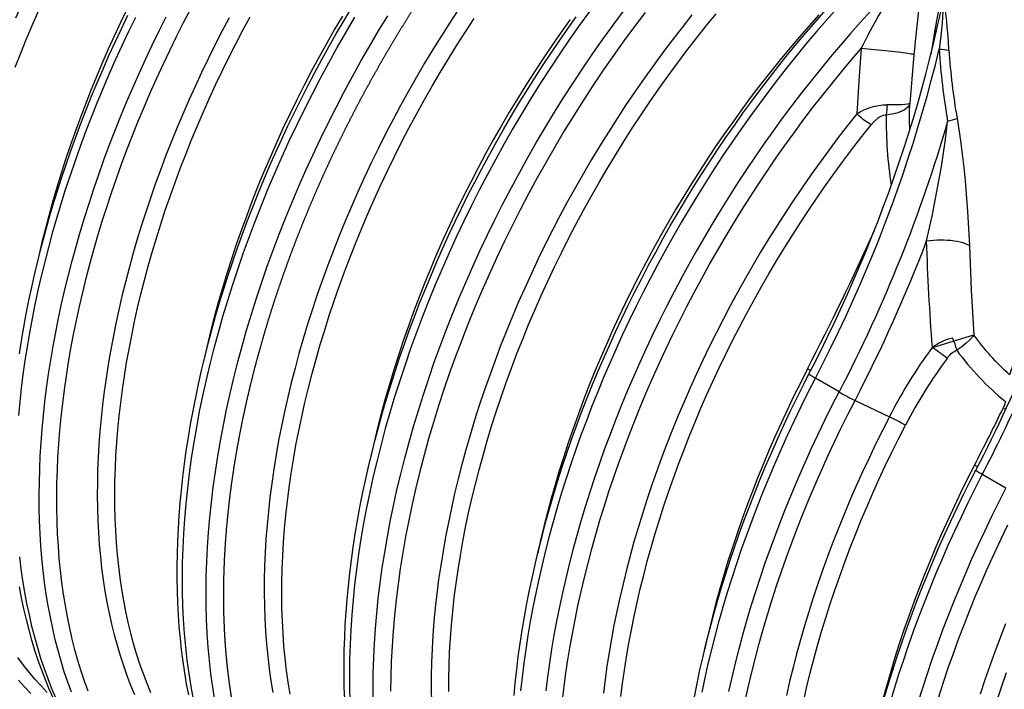
# Model space of a CAD drawing. Units: millimetres. Extents: x 147115 to 159350, y 55640 to 64492.
# Drawn here: x 157063 to 157605, y 56266 to 56635 of the extents above; entities that cross this region are included whole.
import ezdxf

# ---------------------------------------------------------------- set-up
doc = ezdxf.new("R2010")
doc.units = ezdxf.units.MM

# ---------------------------------------------------------------- blocks, each defined once
blk = doc.blocks.new('99615.80B - iso')
at = {"linetype": 'ByBlock', "lineweight": -2, "flags": 128}
for points in [[(-583.44, 519.82), (-584.57, 526.95), (-585.54, 534.21), (-586.37, 541.57), (-587.04, 549.04), (-587.56, 556.62), (-587.92, 564.29), (-588.13, 572.06), (-588.19, 579.93), (-588.1, 587.88), (-587.85, 595.91), (-587.44, 604.03), (-586.88, 612.22), (-586.17, 620.49), (-585.31, 628.82), (-584.3, 637.22), (-583.13, 645.67), (-581.81, 654.18), (-580.34, 662.74), (-578.72, 671.35), (-576.95, 680), (-575.04, 688.69), (-572.97, 697.41), (-570.77, 706.15), (-568.41, 714.93), (-565.91, 723.72), (-563.27, 732.53), (-560.49, 741.35), (-557.57, 750.18), (-554.51, 759.01), (-551.31, 767.83), (-547.98, 776.65), (-544.51, 785.46), (-540.92, 794.26), (-537.19, 803.03), (-533.33, 811.78), (-529.35, 820.5), (-525.25, 829.18), (-521.02, 837.83), (-516.67, 846.44), (-512.21, 855), (-507.63, 863.5), (-502.94, 871.96), (-498.13, 880.35), (-493.22, 888.68), (-488.2, 896.94)], [(-575.6, 895.82), (-579.53, 888.34), (-583.38, 880.81), (-587.12, 873.25), (-590.77, 865.66), (-594.32, 858.03), (-597.76, 850.39), (-601.11, 842.71), (-604.34, 835.03), (-607.47, 827.32), (-610.5, 819.6), (-613.41, 811.88), (-616.22, 804.14), (-618.91, 796.41), (-621.49, 788.68), (-623.96, 780.95), (-626.31, 773.23), (-628.55, 765.52), (-630.67, 757.82), (-632.67, 750.15), (-634.55, 742.49), (-636.32, 734.86), (-637.96, 727.26), (-639.48, 719.69), (-640.89, 712.16), (-642.17, 704.66), (-643.32, 697.2), (-644.36, 689.79), (-645.27, 682.43), (-646.05, 675.12), (-646.71, 667.86), (-647.25, 660.66), (-647.66, 653.52), (-647.95, 646.44), (-648.11, 639.44), (-648.15, 632.5), (-648.06, 625.63), (-647.84, 618.84), (-647.5, 612.13), (-647.04, 605.5), (-646.45, 598.96), (-645.74, 592.5), (-644.9, 586.13), (-643.94, 579.86), (-642.85, 573.68), (-641.64, 567.61), (-640.31, 561.63), (-638.86, 555.76), (-637.28, 549.99), (-635.59, 544.33), (-633.77, 538.79), (-631.84, 533.36), (-629.79, 528.04), (-627.62, 522.85)], [(-653.23, 524.63), (-655.21, 530.16), (-657.07, 535.8), (-658.81, 541.55), (-660.43, 547.4), (-661.94, 553.37), (-663.32, 559.43), (-664.58, 565.6), (-665.72, 571.86), (-666.74, 578.23), (-667.63, 584.68), (-668.41, 591.22), (-669.06, 597.86), (-669.58, 604.57), (-669.99, 611.37), (-670.27, 618.25), (-670.42, 625.21), (-670.45, 632.24), (-670.36, 639.34), (-670.14, 646.51), (-669.8, 653.74), (-669.34, 661.03), (-668.75, 668.39), (-668.04, 675.8), (-667.21, 683.26), (-666.25, 690.77), (-665.17, 698.33), (-663.97, 705.94), (-662.65, 713.58), (-661.21, 721.26), (-659.65, 728.98), (-657.97, 736.72), (-656.17, 744.5), (-654.25, 752.29), (-652.21, 760.11), (-650.06, 767.95), (-647.79, 775.8), (-645.41, 783.67), (-642.91, 791.54), (-640.3, 799.42), (-637.58, 807.3), (-634.75, 815.17), (-631.81, 823.05), (-628.77, 830.91), (-625.61, 838.77), (-622.35, 846.61), (-618.99, 854.43), (-615.52, 862.23), (-611.95, 870.01), (-608.28, 877.76), (-604.52, 885.48), (-600.66, 893.17), (-596.7, 900.82)], [(-662.4, 524.12), (-664.41, 529.68), (-666.31, 535.37), (-668.09, 541.16), (-669.75, 547.07), (-671.28, 553.08), (-672.7, 559.2), (-673.99, 565.42), (-675.16, 571.74), (-676.21, 578.15), (-677.13, 584.66), (-677.93, 591.27), (-678.61, 597.96), (-679.16, 604.74), (-679.59, 611.6), (-679.89, 618.54), (-680.07, 625.56), (-680.12, 632.65), (-680.04, 639.82), (-679.84, 647.06), (-679.52, 654.36), (-679.07, 661.72), (-678.49, 669.15), (-677.8, 676.63), (-676.97, 684.17), (-676.03, 691.75), (-674.96, 699.39), (-673.76, 707.06), (-672.45, 714.78), (-671.01, 722.54), (-669.45, 730.34), (-667.77, 738.16), (-665.97, 746.01), (-664.05, 753.89), (-662.01, 761.79), (-659.86, 769.71), (-657.58, 777.65), (-655.2, 785.6), (-652.69, 793.55), (-650.07, 801.52), (-647.34, 809.48), (-644.5, 817.45), (-641.55, 825.41), (-638.49, 833.36), (-635.32, 841.3), (-632.04, 849.23), (-628.66, 857.14), (-625.17, 865.03), (-621.59, 872.9), (-617.9, 880.74), (-614.11, 888.55), (-610.22, 896.32)], [(-146.2, 1030.55), (-149.17, 1033.88), (-151.98, 1037.26), (-154.64, 1040.68), (-157.14, 1044.15), (-159.47, 1047.65), (-161.64, 1051.18), (-163.64, 1054.75), (-165.47, 1058.35), (-167.14, 1061.98), (-168.63, 1065.63), (-169.96, 1069.3), (-171.11, 1072.99), (-172.09, 1076.7), (-172.89, 1080.42), (-173.53, 1084.15), (-173.98, 1087.9), (-174.26, 1091.64), (-174.37, 1095.39), (-174.3, 1099.14), (-174.06, 1102.89), (-173.91, 1104.39), (-197.52, 884.48)], [(-595.2, 520.33), (-596.48, 527.35), (-597.61, 534.49), (-598.59, 541.74), (-599.42, 549.1), (-600.09, 556.57), (-600.61, 564.15), (-600.97, 571.82), (-601.18, 579.59), (-601.24, 587.46), (-601.14, 595.41), (-600.89, 603.45), (-600.49, 611.56), (-599.93, 619.76), (-599.22, 628.02), (-598.36, 636.35), (-597.34, 644.75), (-596.18, 653.2), (-594.86, 661.71), (-593.39, 670.27), (-591.77, 678.88), (-590, 687.53), (-588.09, 696.22), (-586.02, 704.94), (-583.81, 713.69), (-581.46, 722.46), (-578.96, 731.25), (-576.32, 740.06), (-573.54, 748.88), (-570.62, 757.71), (-567.56, 766.54), (-564.36, 775.37), (-561.03, 784.19), (-557.56, 792.99), (-553.96, 801.79), (-550.24, 810.56), (-546.38, 819.31), (-542.4, 828.03), (-538.3, 836.71), (-534.07, 845.36), (-529.72, 853.97), (-525.26, 862.53), (-520.68, 871.04), (-515.98, 879.49), (-511.18, 887.88), (-506.27, 896.21)], [(-448.97, 900.83), (-453.84, 893.41), (-458.61, 885.93), (-463.3, 878.37), (-467.89, 870.76), (-472.39, 863.08), (-476.79, 855.35), (-481.09, 847.56), (-485.28, 839.72), (-489.38, 831.84), (-493.36, 823.92), (-497.24, 815.96), (-501.01, 807.97), (-504.67, 799.94), (-508.21, 791.9), (-511.64, 783.82), (-514.96, 775.74), (-518.15, 767.63), (-521.23, 759.52), (-524.18, 751.4), (-527.01, 743.28), (-529.72, 735.15), (-532.3, 727.04), (-534.75, 718.93), (-537.08, 710.84), (-539.27, 702.76), (-541.34, 694.71), (-543.28, 686.68), (-545.08, 678.67), (-546.75, 670.7), (-548.29, 662.77), (-549.7, 654.88), (-550.96, 647.03), (-552.1, 639.23), (-553.09, 631.48), (-553.95, 623.79), (-554.68, 616.15), (-555.26, 608.58), (-555.71, 601.08), (-556.02, 593.64), (-556.19, 586.28), (-556.22, 578.99), (-556.12, 571.79), (-555.87, 564.67), (-555.49, 557.64), (-554.97, 550.7), (-554.32, 543.85), (-553.52, 537.1), (-552.59, 530.46), (-551.52, 523.91)], [(-627.19, 896.01), (-630.98, 888.2), (-634.66, 880.36), (-638.25, 872.5), (-641.74, 864.61), (-645.12, 856.7), (-648.39, 848.77), (-651.56, 840.83), (-654.62, 832.88), (-657.57, 824.92), (-660.41, 816.95), (-663.14, 808.99), (-665.76, 801.03), (-668.26, 793.07), (-670.65, 785.13), (-672.92, 777.19), (-675.07, 769.27), (-677.11, 761.37), (-679.03, 753.5), (-680.83, 745.64), (-682.51, 737.82), (-684.07, 730.03), (-685.5, 722.27), (-686.82, 714.55), (-688.01, 706.87), (-689.08, 699.24), (-690.03, 691.66), (-690.85, 684.12), (-691.55, 676.64)], [(-690.98, 598.77), (-690.18, 592.17), (-689.26, 585.66), (-688.21, 579.25), (-687.04, 572.93), (-685.74, 566.71), (-684.33, 560.59), (-682.79, 554.58), (-681.13, 548.68), (-679.35, 542.88), (-677.46, 537.2), (-675.44, 531.63), (-673.31, 526.18), (-671.05, 520.85)], [(-496.21, 519), (-496.27, 526.86), (-496.17, 534.81), (-495.92, 542.85), (-495.52, 550.96), (-494.96, 559.16), (-494.25, 567.42), (-493.39, 575.75), (-492.37, 584.15), (-491.2, 592.6), (-489.89, 601.11), (-488.42, 609.68), (-486.8, 618.28), (-485.03, 626.93), (-483.11, 635.62), (-481.05, 644.34), (-478.84, 653.09), (-476.49, 661.86), (-473.99, 670.66), (-471.35, 679.46), (-468.57, 688.28), (-465.64, 697.11), (-462.58, 705.94), (-459.39, 714.77), (-456.06, 723.59), (-452.59, 732.4), (-448.99, 741.19), (-445.27, 749.96), (-441.41, 758.71), (-437.43, 767.43), (-433.32, 776.12), (-429.1, 784.76), (-424.75, 793.37), (-420.28, 801.93), (-415.7, 810.44), (-411.01, 818.89), (-406.21, 827.28), (-401.3, 835.61), (-396.28, 843.88), (-391.16, 852.07), (-385.94, 860.18), (-380.62, 868.22), (-375.2, 876.16), (-369.69, 884.03), (-364.1, 891.79), (-358.41, 899.47)], [(-597.82, 522.69), (-598.97, 528.74), (-600, 534.88), (-600.92, 541.1), (-601.72, 547.41), (-602.41, 553.79), (-602.99, 560.24), (-603.45, 566.78), (-603.8, 573.38), (-604.03, 580.05), (-604.15, 586.78), (-604.16, 593.58), (-604.05, 600.44), (-603.83, 607.36), (-603.49, 614.33), (-603.05, 621.36), (-602.49, 628.43), (-601.81, 635.56), (-601.02, 642.73), (-600.13, 649.94), (-599.12, 657.19), (-598, 664.48), (-596.76, 671.81), (-595.42, 679.16), (-593.97, 686.55), (-592.41, 693.96), (-590.74, 701.4), (-588.97, 708.86), (-587.08, 716.33), (-585.09, 723.83), (-583, 731.33), (-580.8, 738.85), (-578.5, 746.38), (-576.09, 753.91), (-573.59, 761.44), (-570.98, 768.97), (-568.27, 776.5), (-565.46, 784.03), (-562.56, 791.54), (-559.56, 799.05), (-556.46, 806.54), (-553.27, 814.01), (-549.98, 821.47), (-546.6, 828.9), (-543.13, 836.31), (-539.58, 843.69), (-535.93, 851.05), (-532.2, 858.36), (-528.38, 865.65), (-524.47, 872.9), (-520.49, 880.1), (-516.42, 887.26), (-512.27, 894.38), (-508.05, 901.45)], [(-618.63, 523.7), (-620.77, 528.9), (-622.79, 534.23), (-624.7, 539.67), (-626.48, 545.23), (-628.14, 550.9), (-629.68, 556.68), (-631.1, 562.56), (-632.4, 568.55), (-633.57, 574.64), (-634.62, 580.83), (-635.54, 587.11), (-636.34, 593.49), (-637.01, 599.96), (-637.56, 606.52), (-637.98, 613.16), (-638.28, 619.88), (-638.45, 626.68), (-638.49, 633.55), (-638.41, 640.5), (-638.2, 647.52), (-637.86, 654.6), (-637.4, 661.75), (-636.81, 668.96), (-636.1, 676.22), (-635.26, 683.54), (-634.3, 690.9), (-633.21, 698.32), (-632, 705.77), (-630.67, 713.27), (-629.21, 720.8), (-627.63, 728.37), (-625.93, 735.97), (-624.11, 743.59), (-622.17, 751.24), (-620.11, 758.91), (-617.93, 766.59), (-615.63, 774.29), (-613.22, 781.99), (-610.69, 789.71), (-608.05, 797.42), (-605.3, 805.13), (-602.44, 812.84), (-599.46, 820.55), (-596.38, 828.24), (-593.19, 835.92), (-589.89, 843.57), (-586.49, 851.21), (-582.99, 858.82), (-579.38, 866.41), (-575.67, 873.96), (-571.87, 881.48), (-567.97, 888.96), (-563.97, 896.4)], [(-672.33, 520.72), (-674.57, 525.79), (-676.7, 530.98), (-678.73, 536.27), (-680.64, 541.67), (-682.45, 547.17), (-684.14, 552.76), (-685.73, 558.46), (-687.2, 564.25), (-688.56, 570.13), (-689.81, 576.1), (-690.95, 582.16)], [(-690.98, 710.67), (-689.85, 717.97), (-688.61, 725.29), (-687.27, 732.65), (-685.81, 740.04), (-684.24, 747.45), (-682.57, 754.89), (-680.79, 762.35), (-678.9, 769.83), (-676.9, 777.32), (-674.8, 784.83), (-672.6, 792.35), (-670.29, 799.87), (-667.88, 807.4), (-665.36, 814.94), (-662.75, 822.47), (-660.04, 830), (-657.22, 837.52), (-654.31, 845.04), (-651.3, 852.54), (-648.2, 860.03), (-645, 867.51), (-641.71, 874.96), (-638.33, 882.39), (-634.86, 889.8), (-631.29, 897.18)], [(-513.2, 896.78), (-517.64, 889.2), (-521.98, 881.56), (-526.23, 873.87), (-530.37, 866.13), (-534.42, 858.35), (-538.35, 850.53), (-542.18, 842.66), (-545.91, 834.77), (-549.52, 826.85), (-553.02, 818.9), (-556.41, 810.93), (-559.68, 802.94), (-562.83, 794.93), (-565.87, 786.92), (-568.79, 778.9), (-571.58, 770.88), (-574.26, 762.86), (-576.81, 754.84), (-579.23, 746.83), (-581.53, 738.84), (-583.7, 730.86), (-585.74, 722.91), (-587.65, 714.98), (-589.43, 707.07), (-589.48, 706.87)], [(-377.14, 899.33), (-382.74, 891.56), (-388.25, 883.7), (-393.66, 875.75), (-398.98, 867.71), (-404.21, 859.6), (-409.33, 851.41), (-414.34, 843.15), (-419.26, 834.82), (-424.06, 826.42), (-428.75, 817.97), (-433.33, 809.46), (-437.8, 800.9), (-442.14, 792.3), (-446.37, 783.65), (-450.48, 774.96), (-454.46, 766.24), (-458.31, 757.49), (-462.04, 748.72), (-465.64, 739.93), (-469.1, 731.12), (-472.44, 722.3), (-475.63, 713.47), (-478.69, 704.64), (-481.61, 695.82), (-484.4, 687), (-487.04, 678.19), (-489.53, 669.39), (-491.89, 660.62), (-494.1, 651.87), (-496.16, 643.15), (-498.08, 634.46), (-499.85, 625.81), (-501.47, 617.21), (-502.93, 608.65), (-504.25, 600.14), (-505.42, 591.68), (-506.44, 583.29), (-507.3, 574.95), (-508.01, 566.69), (-508.57, 558.5), (-508.97, 550.38), (-509.22, 542.34), (-509.32, 534.39), (-509.26, 526.53), (-509.05, 518.76)], [(-631.7, 900.71), (-635.31, 893.2), (-638.83, 885.67), (-642.25, 878.11), (-645.56, 870.53), (-648.78, 862.92), (-651.88, 855.31), (-654.88, 847.68), (-657.78, 840.04), (-660.56, 832.39), (-663.23, 824.74), (-665.8, 817.1), (-668.25, 809.45), (-670.58, 801.82), (-672.81, 794.2), (-674.91, 786.59), (-676.9, 778.99), (-678.78, 771.42), (-680.53, 763.88), (-681.36, 760.14)], [(-541.92, 523.12), (-542.98, 529.58), (-543.9, 536.15), (-544.68, 542.82), (-545.33, 549.58), (-545.84, 556.43), (-546.22, 563.38), (-546.46, 570.41), (-546.56, 577.52), (-546.53, 584.72), (-546.36, 591.99), (-546.06, 599.33), (-545.61, 606.74), (-545.04, 614.22), (-544.32, 621.76), (-543.47, 629.36), (-542.49, 637.02), (-541.37, 644.72), (-540.12, 652.47), (-538.73, 660.27), (-537.21, 668.1), (-535.56, 675.97), (-533.78, 683.88), (-531.87, 691.81), (-529.82, 699.76), (-527.65, 707.74), (-525.36, 715.73), (-522.93, 723.74), (-520.38, 731.76), (-517.71, 739.78), (-514.92, 747.8), (-512, 755.82), (-508.96, 763.83), (-505.81, 771.84), (-502.53, 779.82), (-499.15, 787.8), (-495.65, 795.75), (-492.03, 803.67), (-488.31, 811.56), (-484.48, 819.43), (-480.54, 827.25), (-476.5, 835.03), (-472.35, 842.77), (-468.11, 850.46), (-463.76, 858.1), (-459.32, 865.68), (-454.79, 873.21), (-450.16, 880.67), (-445.44, 888.06), (-440.64, 895.39)], [(-320.7, 897.38), (-326.12, 890.56), (-331.47, 883.65), (-336.74, 876.64), (-341.94, 869.55), (-347.06, 862.37), (-352.1, 855.1), (-357.05, 847.76), (-361.91, 840.35), (-366.69, 832.86), (-371.38, 825.31), (-375.97, 817.69), (-380.46, 810.01), (-384.86, 802.28), (-389.16, 794.49), (-393.36, 786.66), (-397.45, 778.78), (-401.44, 770.85), (-405.32, 762.89), (-409.09, 754.9), (-412.75, 746.88), (-416.29, 738.83), (-419.72, 730.76), (-423.03, 722.67), (-426.23, 714.57), (-429.3, 706.45), (-432.25, 698.33), (-435.09, 690.21), (-437.79, 682.09), (-440.37, 673.97), (-442.83, 665.86), (-445.15, 657.77), (-447.35, 649.69), (-449.42, 641.64), (-451.35, 633.61), (-453.16, 625.61), (-454.83, 617.64), (-456.37, 609.7), (-457.77, 601.81), (-459.04, 593.96), (-460.17, 586.16), (-461.17, 578.41), (-462.03, 570.72), (-462.75, 563.09), (-463.34, 555.51), (-463.78, 548.01), (-464.09, 540.57), (-464.26, 533.21), (-464.3, 525.93), (-464.19, 518.72)], [(-511.87, 520.31), (-512.11, 526.98), (-512.23, 533.71), (-512.23, 540.51), (-512.13, 547.37), (-511.91, 554.29), (-511.57, 561.26), (-511.12, 568.29), (-510.56, 575.37), (-509.89, 582.49), (-509.1, 589.66), (-508.2, 596.87), (-507.19, 604.12), (-506.07, 611.41), (-504.84, 618.74), (-503.5, 626.1), (-502.05, 633.48), (-500.49, 640.89), (-498.82, 648.33), (-497.04, 655.79), (-495.16, 663.27), (-493.17, 670.76), (-491.08, 678.27), (-488.88, 685.78), (-486.57, 693.31), (-484.17, 700.84), (-481.66, 708.37), (-479.05, 715.91), (-476.35, 723.44), (-473.54, 730.96), (-470.63, 738.48), (-467.63, 745.98), (-464.53, 753.47), (-461.34, 760.95), (-458.06, 768.4), (-454.68, 775.84), (-451.21, 783.24), (-447.65, 790.63), (-444.01, 797.98), (-440.27, 805.3), (-436.45, 812.58), (-432.55, 819.83), (-428.56, 827.03), (-424.5, 834.2), (-420.35, 841.31), (-416.12, 848.38), (-411.82, 855.4), (-407.44, 862.37), (-402.99, 869.28), (-398.47, 876.13), (-393.87, 882.92), (-389.21, 889.64), (-384.48, 896.3)], [(-346.42, 898.82), (-352.33, 890.99), (-358.14, 883.06), (-363.87, 875.02), (-369.5, 866.89), (-375.02, 858.66), (-380.44, 850.34), (-385.76, 841.95), (-390.97, 833.47), (-396.06, 824.92), (-401.04, 816.29), (-405.9, 807.61), (-410.64, 798.86), (-415.26, 790.06), (-419.75, 781.2), (-424.11, 772.31), (-428.34, 763.37), (-432.44, 754.39), (-436.41, 745.38), (-440.23, 736.35), (-443.92, 727.3), (-447.47, 718.23), (-450.87, 709.14), (-454.13, 700.06), (-457.24, 690.97), (-460.2, 681.88), (-463.01, 672.81), (-465.67, 663.74), (-468.17, 654.7), (-470.52, 645.68), (-472.72, 636.69), (-474.75, 627.73), (-476.63, 618.81), (-478.35, 609.94), (-479.91, 601.11), (-481.31, 592.33), (-482.54, 583.62), (-483.62, 574.96), (-484.53, 566.38), (-485.27, 557.86), (-485.85, 549.42), (-486.27, 541.07), (-486.52, 532.8), (-486.61, 524.62)], [(-387.67, 894.93), (-392.72, 887.84), (-397.69, 880.67), (-402.59, 873.42), (-407.39, 866.1), (-412.11, 858.7), (-416.74, 851.24), (-421.27, 843.72), (-425.71, 836.13), (-430.06, 828.5), (-434.3, 820.81), (-438.45, 813.07), (-442.49, 805.28), (-446.43, 797.46), (-450.26, 789.6), (-453.98, 781.7), (-457.6, 773.78), (-461.1, 765.83), (-464.48, 757.86), (-467.76, 749.87), (-470.91, 741.87), (-473.95, 733.85), (-476.86, 725.83), (-479.66, 717.81), (-482.33, 709.79), (-484.88, 701.77), (-487.31, 693.77), (-489.6, 685.77), (-491.77, 677.8), (-493.82, 669.84), (-495.73, 661.91), (-497.51, 654.01), (-497.56, 653.8)], [(-454.64, 524.46), (-454.61, 531.65), (-454.44, 538.92), (-454.13, 546.27), (-453.69, 553.68), (-453.11, 561.16), (-452.4, 568.7), (-451.55, 576.3), (-450.56, 583.95), (-449.45, 591.65), (-448.19, 599.4), (-446.81, 607.2), (-445.29, 615.03), (-443.64, 622.91), (-441.86, 630.81), (-439.94, 638.74), (-437.9, 646.7), (-435.73, 654.67), (-433.43, 662.67), (-431.01, 670.67), (-428.46, 678.69), (-425.79, 686.71), (-422.99, 694.73), (-420.07, 702.75), (-417.04, 710.77), (-413.88, 718.77), (-410.61, 726.76), (-407.22, 734.73), (-403.72, 742.68), (-400.11, 750.6), (-396.39, 758.5), (-392.56, 766.36), (-388.62, 774.18), (-384.58, 781.97), (-380.43, 789.71), (-376.18, 797.4), (-371.84, 805.03), (-367.4, 812.62), (-362.86, 820.14), (-358.24, 827.6), (-353.52, 835), (-348.71, 842.32), (-343.82, 849.57), (-338.85, 856.74), (-333.79, 863.83), (-328.66, 870.84), (-323.45, 877.76), (-318.17, 884.59), (-312.82, 891.33), (-307.4, 897.97)], [(-418.64, 522.25), (-417.97, 529.37), (-417.18, 536.54), (-416.29, 543.76), (-415.28, 551.01), (-414.16, 558.3), (-412.92, 565.62), (-411.58, 572.98), (-410.13, 580.36), (-408.57, 587.78), (-406.91, 595.21), (-405.13, 602.67), (-403.25, 610.15), (-401.26, 617.64), (-399.17, 625.15), (-396.97, 632.67), (-394.67, 640.19), (-392.26, 647.72), (-389.76, 655.25), (-387.15, 662.79), (-384.44, 670.32), (-381.63, 677.84), (-378.73, 685.36), (-375.73, 692.86), (-372.63, 700.35), (-369.44, 707.83), (-366.16, 715.28), (-362.78, 722.72), (-359.31, 730.13), (-355.75, 737.51), (-352.11, 744.86), (-348.37, 752.18), (-344.56, 759.47), (-340.65, 766.71), (-336.67, 773.92), (-332.6, 781.08), (-328.45, 788.2), (-324.23, 795.27), (-319.93, 802.29), (-315.55, 809.25), (-311.1, 816.16), (-306.57, 823.01), (-301.98, 829.8), (-297.32, 836.53), (-292.59, 843.19), (-287.79, 849.78), (-282.93, 856.3), (-278.01, 862.75), (-273.03, 869.13), (-267.99, 875.42), (-262.9, 881.64), (-257.74, 887.77), (-252.54, 893.82), (-247.29, 899.78)], [(-222.2, 899.6), (-227.83, 893.43), (-233.4, 887.16), (-238.92, 880.79), (-244.38, 874.32), (-249.78, 867.77), (-255.12, 861.12), (-260.4, 854.38), (-265.61, 847.56), (-270.76, 840.66), (-275.83, 833.68), (-280.83, 826.62), (-285.76, 819.49), (-290.61, 812.29), (-295.38, 805.02), (-300.07, 797.68), (-304.68, 790.29), (-309.2, 782.83), (-313.64, 775.32), (-317.99, 767.76), (-322.25, 760.15), (-326.42, 752.49), (-330.5, 744.79), (-334.48, 737.06), (-338.37, 729.28), (-342.16, 721.47), (-345.84, 713.63), (-349.43, 705.77), (-352.92, 697.88), (-356.3, 689.97), (-359.57, 682.04), (-362.74, 674.1), (-365.8, 666.14), (-368.75, 658.19), (-371.59, 650.22), (-374.32, 642.26), (-376.94, 634.3), (-379.44, 626.34), (-381.83, 618.39), (-384.1, 610.46), (-386.26, 602.54), (-388.29, 594.64), (-390.21, 586.76), (-392.01, 578.91), (-393.69, 571.09), (-395.25, 563.3), (-396.68, 555.54), (-398, 547.82), (-399.19, 540.14), (-400.26, 532.51), (-401.21, 524.92)], [(-240.81, 901.03), (-246.39, 894.76), (-251.91, 888.39), (-257.37, 881.93), (-262.77, 875.37), (-268.12, 868.72), (-273.39, 861.99), (-278.61, 855.17), (-283.75, 848.26), (-288.82, 841.28), (-293.83, 834.22), (-298.75, 827.09), (-303.61, 819.89), (-308.38, 812.62), (-313.07, 805.29), (-317.68, 797.89), (-322.21, 790.44), (-326.65, 782.93), (-331, 775.36), (-335.26, 767.75), (-339.43, 760.1), (-343.51, 752.4), (-347.5, 744.66), (-351.38, 736.88), (-355.17, 729.07), (-358.86, 721.23), (-362.45, 713.36), (-365.94, 705.47), (-369.32, 697.56), (-372.59, 689.63), (-375.76, 681.69), (-378.83, 673.74), (-381.78, 665.78), (-384.62, 657.81), (-387.35, 649.85), (-389.97, 641.89), (-392.47, 633.93), (-394.86, 625.98), (-397.13, 618.05), (-399.29, 610.13), (-401.33, 602.23), (-403.25, 594.35), (-405.05, 586.49), (-406.73, 578.67), (-408.29, 570.88), (-409.72, 563.12), (-411.04, 555.4), (-412.23, 547.72), (-413.3, 540.08), (-414.25, 532.5), (-415.07, 524.96)], [(-675.69, 524.02), (-679.14, 527.58), (-682.49, 531.29), (-685.73, 535.13), (-688.87, 539.11), (-691.9, 543.22)], [(-691.55, 530.85), (-688.16, 527.1), (-684.67, 523.5)], [(-250.76, 897.45), (-256.17, 891.41), (-261.53, 885.26), (-266.83, 879.02), (-272.08, 872.68), (-277.26, 866.25), (-282.38, 859.73), (-287.43, 853.13), (-292.41, 846.44), (-297.32, 839.67), (-302.16, 832.83), (-306.92, 825.91), (-311.61, 818.93), (-316.21, 811.87), (-320.74, 804.75), (-325.18, 797.57), (-329.54, 790.33), (-333.81, 783.04), (-337.99, 775.69), (-342.07, 768.3), (-346.07, 760.86), (-349.97, 753.38), (-353.77, 745.86), (-357.48, 738.31), (-361.09, 730.73), (-364.59, 723.11), (-367.99, 715.48), (-371.29, 707.82), (-374.48, 700.14), (-377.56, 692.45), (-380.54, 684.75), (-383.4, 677.04), (-386.16, 669.32), (-388.8, 661.61), (-391.32, 653.89), (-393.73, 646.19), (-396.03, 638.49), (-398.21, 630.81), (-400.27, 623.14), (-402.21, 615.49), (-404.03, 607.87), (-405.63, 600.74)], [(-179.15, 877.91), (-179.49, 882.75), (-179.86, 887.61), (-180.12, 890.65), (-180.41, 893.69), (-180.73, 896.67), (-181.13, 899.59), (-181.51, 901.71), (-181.74, 902.68), (-182.01, 903.52), (-182.39, 904.29), (-182.78, 904.57), (-183.06, 904.49), (-183.32, 904.24), (-183.79, 903.41), (-184.21, 902.3), (-184.9, 899.87), (-185.52, 897.12), (-186.08, 894.16), (-186.6, 891.09), (-186.91, 889.19)], [(-319.33, 521.63), (-317.86, 529.02), (-316.27, 536.44), (-314.58, 543.88), (-312.78, 551.34), (-310.87, 558.83), (-308.86, 566.32), (-306.74, 573.83), (-304.52, 581.35), (-302.19, 588.88), (-299.76, 596.41), (-297.23, 603.94), (-294.6, 611.47), (-291.87, 619), (-289.04, 626.53), (-286.12, 634.04), (-283.09, 641.54), (-279.97, 649.03), (-276.76, 656.5), (-273.45, 663.95), (-270.06, 671.38), (-266.57, 678.78), (-262.99, 686.16), (-259.32, 693.5), (-256.23, 699.55), (-254.09, 703.69), (-250.1, 711.6), (-246.2, 719.54), (-242.38, 727.51), (-238.65, 735.51), (-235.01, 743.52), (-231.46, 751.56), (-228, 759.61), (-224.64, 767.68), (-221.37, 775.76), (-218.2, 783.85), (-215.12, 791.95), (-212.15, 800.05), (-209.26, 808.16), (-206.48, 816.26), (-203.8, 824.36), (-201.22, 832.46), (-198.74, 840.54), (-196.37, 848.62), (-194.09, 856.68), (-191.92, 864.72), (-189.86, 872.75), (-187.9, 880.75), (-186.05, 888.73), (-185.31, 892.1)], [(-197.51, 884.48), (-197.89, 880.96), (-197.95, 880.3), (-198.44, 875.4), (-198.56, 875.49), (-198.86, 875.59), (-199.34, 875.71), (-200.01, 875.85), (-200.84, 875.99), (-201.84, 876.15), (-203, 876.33), (-204.29, 876.51), (-205.72, 876.69), (-207.27, 876.89), (-208.92, 877.08), (-210.66, 877.28), (-212.47, 877.48), (-214.34, 877.68), (-216.25, 877.88), (-218.17, 878.06), (-220.09, 878.25), (-222, 878.42), (-223.88, 878.58), (-225.7, 878.73), (-227.46, 878.87), (-228.84, 860.89), (-229.91, 842.91), (-235.07, 836.38), (-240.16, 829.78), (-245.18, 823.09), (-250.14, 816.32), (-255.02, 809.47), (-259.82, 802.55), (-264.55, 795.55), (-269.2, 788.49), (-273.77, 781.37), (-278.26, 774.18), (-282.67, 766.93), (-286.99, 759.63), (-291.22, 752.27), (-295.36, 744.86), (-299.4, 737.41), (-303.36, 729.92), (-307.22, 722.39), (-310.98, 714.82), (-314.64, 707.21), (-318.2, 699.58), (-321.66, 691.92), (-325.02, 684.24), (-328.27, 676.54), (-331.42, 668.83), (-334.46, 661.1), (-337.39, 653.36), (-340.21, 645.62), (-342.91, 637.87), (-345.51, 630.13), (-347.99, 622.39), (-350.35, 614.65), (-352.6, 606.93), (-354.73, 599.22), (-356.75, 591.53), (-358.64, 583.87), (-360.42, 576.22), (-362.08, 568.61), (-363.61, 561.02), (-365.02, 553.47), (-366.31, 545.96), (-367.48, 538.49), (-368.52, 531.07), (-369.44, 523.69)], [(-198.44, 875.4), (-199.65, 862.03), (-200.69, 848.68), (-200.69, 848.67), (-201.08, 847.61), (-202.06, 846.36), (-203.6, 845.18), (-205.52, 844.19), (-207.9, 843.34), (-210.62, 842.68), (-213.7, 842.22), (-213.96, 842.2), (-214.33, 842.16), (-215.35, 841.93), (-216.36, 841.56), (-217.47, 840.98), (-218.52, 840.29), (-220.39, 838.68), (-222.01, 836.87)], [(-152.61, 519.74), (-150.06, 527.38), (-147.4, 535.02)], [(-184.75, 521.66), (-182.18, 529.6), (-179.51, 537.54), (-176.71, 545.48), (-173.81, 553.42), (-170.8, 561.35), (-167.68, 569.27), (-164.45, 577.18), (-161.11, 585.08), (-157.67, 592.95), (-154.13, 600.8), (-150.48, 608.63), (-146.73, 616.42)], [(-315.09, 524.21), (-313.44, 531.99), (-311.67, 539.8), (-309.78, 547.64), (-307.78, 555.5), (-305.66, 563.38), (-303.42, 571.27), (-301.06, 579.18), (-298.6, 587.1), (-296.02, 595.02), (-293.32, 602.95), (-290.52, 610.87), (-287.61, 618.8), (-284.59, 626.72), (-281.46, 634.62), (-278.22, 642.52), (-274.88, 650.4), (-271.44, 658.25), (-267.89, 666.09), (-264.25, 673.9), (-260.5, 681.68), (-256.66, 689.43), (-252.72, 697.14), (-253.6, 697.66), (-254.37, 698.13), (-255.02, 698.54), (-255.54, 698.89), (-255.92, 699.18), (-256.15, 699.39), (-256.23, 699.53), (-256.23, 699.55)], [(-257, 702.35), (-260.79, 694.91), (-264.49, 687.44), (-268.09, 679.94), (-271.59, 672.41), (-274.99, 664.86), (-278.29, 657.28), (-281.48, 649.69), (-284.57, 642.08), (-287.56, 634.45), (-290.43, 626.82), (-293.2, 619.18), (-295.86, 611.55), (-298.4, 603.91), (-300.84, 596.28), (-303.16, 588.65), (-305.36, 581.04), (-307.45, 573.44), (-309.43, 565.86), (-311.29, 558.3), (-313.03, 550.76), (-313.74, 547.52)], [(-291.35, 519.56), (-289.61, 527.37), (-287.75, 535.22), (-285.77, 543.09), (-283.67, 550.97), (-281.45, 558.88), (-279.12, 566.8), (-276.67, 574.73), (-274.11, 582.67), (-271.43, 590.61), (-268.64, 598.55), (-265.74, 606.49), (-262.72, 614.42), (-259.6, 622.34), (-256.37, 630.25), (-253.04, 638.14), (-249.59, 646.02), (-246.05, 653.87), (-242.4, 661.69), (-238.65, 669.49), (-234.81, 677.25), (-230.86, 684.98), (-211.94, 675.88), (-215.78, 668.35), (-219.52, 660.79), (-223.17, 653.19), (-226.71, 645.57), (-230.16, 637.92), (-233.49, 630.25), (-236.73, 622.56), (-239.86, 614.85), (-242.88, 607.14), (-245.79, 599.41), (-248.59, 591.68), (-251.28, 583.94), (-253.86, 576.21), (-256.32, 568.48), (-258.67, 560.76), (-260.91, 553.05), (-263.02, 545.36), (-265.02, 537.68), (-266.9, 530.03), (-268.67, 522.4)], [(-147.93, 561.79), (-150.95, 554.07), (-153.87, 546.34), (-156.67, 538.61), (-159.36, 530.88), (-161.94, 523.14)], [(-211.49, 518.21), (-209.14, 526.11), (-206.67, 534.03), (-204.09, 541.95), (-201.4, 549.88), (-198.6, 557.81), (-195.68, 565.73), (-192.66, 573.65), (-189.53, 581.56), (-186.3, 589.45), (-182.96, 597.33), (-179.52, 605.19), (-175.97, 613.02), (-172.33, 620.83), (-168.58, 628.62), (-164.74, 636.36), (-160.8, 644.08), (-161.68, 644.59), (-162.45, 645.06), (-163.1, 645.47), (-163.62, 645.83), (-163.99, 646.11), (-164.23, 646.32), (-164.31, 646.46), (-164.3, 646.48)]]:
    blk.add_lwpolyline(points, dxfattribs=at)
for points in [[(-392.09, 518.28), (-391.23, 525.79), (-390.24, 533.35), (-389.13, 540.96), (-387.89, 548.61), (-386.53, 556.31), (-385.05, 564.03), (-383.45, 571.8), (-381.73, 579.59), (-379.89, 587.41), (-377.92, 595.26), (-375.85, 603.12), (-373.65, 611), (-371.34, 618.9), (-368.91, 626.81), (-366.36, 634.72), (-363.71, 642.64), (-360.94, 650.56), (-358.06, 658.48), (-355.07, 666.39), (-351.97, 674.29), (-348.77, 682.18), (-345.45, 690.06), (-342.04, 697.91), (-338.52, 705.74), (-334.9, 713.55), (-331.17, 721.33), (-327.35, 729.08), (-323.43, 736.79), (-319.42, 744.47), (-315.31, 752.1), (-311.11, 759.69), (-306.82, 767.23), (-302.45, 774.72), (-297.98, 782.15), (-293.43, 789.53), (-288.8, 796.85), (-284.08, 804.1), (-279.29, 811.29), (-274.42, 818.41), (-269.47, 825.45), (-264.45, 832.42), (-259.36, 839.32), (-254.21, 846.13), (-248.98, 852.86), (-243.69, 859.5), (-238.34, 866.05), (-232.93, 872.51), (-227.46, 878.87, -0.035554), (-205.03, 917.48, -0.044569)], [(-693.3, 868.69), (-690.32, 876.31), (-687.23, 883.92), (-684.03, 891.51), (-680.74, 899.09), (-677.34, 906.65), (-673.84, 914.18), (-670.24, 921.68), (-666.54, 929.14), (-662.75, 936.58, 0.017637), (-671.56, 941.21), (-675.4, 933.68), (-679.14, 926.12), (-682.79, 918.53), (-686.33, 910.9), (-689.77, 903.25), (-693.11, 895.58)], [(-185.29, 892.1), (-184.63, 895.08), (-183.67, 899.05), (-183.29, 900.4), (-183.09, 901.04), (-182.86, 901.57), (-182.73, 901.73), (-182.67, 901.74), (-182.61, 901.69), (-182.57, 901.58), (-182.53, 901.38), (-182.49, 900.93), (-182.48, 900.11), (-182.5, 899.28), (-182.7, 896.07), (-182.97, 892.88), (-183.71, 885.69), (-184.55, 878.54, -0.054068), (-179.15, 877.91, 0.027141), (-174.69, 840.39)], [(-186.51, 886.7, 0.063403), (-186.91, 889.19), (-188.44, 879.75), (-189.1, 875.85)], [(-239.68, 689.61), (-252.72, 697.14), (-248.4, 705.61), (-244.17, 714.12), (-240.05, 722.66), (-236.02, 731.22), (-232.1, 739.82), (-228.29, 748.44), (-224.58, 757.08), (-220.98, 765.74), (-217.49, 774.42), (-214.11, 783.11), (-210.84, 791.8), (-207.69, 800.5), (-204.64, 809.21), (-201.72, 817.91), (-198.91, 826.61), (-196.22, 835.3), (-193.64, 843.98), (-191.19, 852.65), (-188.86, 861.3), (-186.64, 869.93), (-184.55, 878.54, 0.027131), (-179.89, 838.91, -0.04968), (-239.68, 689.61)], [(-359.8, 521.71), (-358.9, 528.99), (-357.86, 536.32), (-356.71, 543.7), (-355.43, 551.12), (-354.04, 558.57), (-352.52, 566.06), (-350.89, 573.58), (-349.13, 581.12), (-347.26, 588.69), (-345.27, 596.29), (-343.16, 603.9), (-340.94, 611.52), (-338.6, 619.15), (-336.15, 626.8), (-333.59, 634.44), (-330.92, 642.09), (-328.13, 649.74), (-325.24, 657.38), (-322.24, 665.01), (-319.13, 672.62), (-315.92, 680.23), (-312.6, 687.81), (-309.19, 695.37), (-305.67, 702.9), (-302.05, 710.41), (-298.34, 717.88), (-294.53, 725.32), (-290.62, 732.72), (-286.63, 740.07), (-282.54, 747.38), (-278.36, 754.65), (-274.1, 761.86), (-269.75, 769.01), (-265.32, 776.11), (-260.8, 783.15), (-256.21, 790.12), (-251.54, 797.02), (-246.8, 803.86), (-241.98, 810.62), (-237.09, 817.3), (-232.13, 823.91), (-227.1, 830.43), (-222.01, 836.87, -0.057352), (-229.91, 842.91, -0.14647), (-213.39, 847.86, -0.059445), (-213.7, 842.22, 0.043188), (-210.92, 803.49)], [(-200.69, 834.18, -0.018332), (-200.69, 848.68), (-200.69, 848.67), (-201.04, 848.45), (-201.96, 848.21), (-203.45, 848.02), (-205.32, 847.9), (-207.67, 847.83), (-210.34, 847.81), (-213.39, 847.86)], [(-300.39, 524.46), (-298.62, 532.27), (-296.73, 540.11), (-294.73, 547.97), (-292.61, 555.84), (-290.37, 563.74), (-288.02, 571.65), (-285.55, 579.56), (-282.97, 587.49), (-280.28, 595.42), (-277.47, 603.34), (-274.56, 611.27), (-271.54, 619.18), (-268.41, 627.09), (-265.17, 634.98), (-261.83, 642.86), (-258.39, 650.72), (-254.85, 658.56), (-251.2, 666.37), (-247.46, 674.15), (-243.61, 681.9), (-239.68, 689.61, 0.017637), (-230.86, 684.98, 0.028469), (-191.45, 772.87), (-188.46, 786.47), (-185.76, 800.15), (-183.35, 813.89), (-181.26, 827.71), (-180.53, 833.29), (-179.89, 838.91, 0.022486), (-174.69, 840.39), (-173.68, 834.25), (-172.81, 828.15), (-171.86, 820.7), (-171.02, 813.28), (-170.28, 805.91), (-169.63, 798.59), (-168.9, 789.08), (-168.32, 779.67), (-167.92, 770.38)], [(-259.15, 519.66), (-257.41, 527.2), (-255.56, 534.76), (-253.58, 542.34), (-251.49, 549.94), (-249.28, 557.55), (-246.96, 565.18), (-244.53, 572.81), (-241.98, 580.45), (-239.33, 588.08), (-236.56, 595.72), (-233.68, 603.35), (-230.7, 610.98), (-227.61, 618.59), (-224.42, 626.18), (-221.12, 633.76), (-217.72, 641.31), (-214.22, 648.84), (-210.62, 656.34), (-206.92, 663.81), (-203.13, 671.25, 0.017637), (-211.94, 675.88, -0.037852), (-188.3, 714.09, -0.009855), (-191.45, 772.87), (-189.56, 773.12), (-187.63, 773.3), (-185.68, 773.42), (-183.73, 773.46), (-181.79, 773.44), (-179.88, 773.35), (-178.03, 773.19), (-176.25, 772.97), (-174.56, 772.68), (-172.96, 772.33), (-171.49, 771.92), (-170.15, 771.46), (-168.96, 770.94), (-167.92, 770.38), (-166.9, 745.77), (-165.46, 721.04)], [(-196.09, 518.58), (-193.62, 526.5), (-191.04, 534.42), (-188.35, 542.35), (-185.55, 550.28), (-182.64, 558.2), (-179.61, 566.12), (-176.49, 574.02), (-173.25, 581.92), (-169.91, 589.8), (-166.47, 597.66), (-162.92, 605.49), (-159.28, 613.3), (-155.53, 621.08), (-151.69, 628.83), (-147.75, 636.55, 0.031181)], [(-147.75, 636.55), (-160.8, 644.08, 0.030381), (-119.62, 736.85, 0.051254)], [(-136.97, 726), (-141.3, 712.42), (-145.77, 699.07, -0.055262), (-165.46, 721.04)], [(-214.82, 520.76), (-212.59, 528.28), (-210.27, 535.81), (-207.84, 543.34), (-205.31, 550.88), (-202.68, 558.41), (-199.95, 565.94), (-197.12, 573.46), (-194.19, 580.97), (-191.17, 588.47), (-188.05, 595.96), (-184.84, 603.43), (-181.53, 610.88), (-178.13, 618.31), (-174.64, 625.71), (-171.06, 633.09), (-167.4, 640.44), (-164.3, 646.48, 0.022749), (-132.07, 716.2)], [(-180.2, 708.13, -0.137543), (-174.9, 712.64, 0.065448), (-148.05, 684.3), (-148.54, 682.5), (-149.29, 680.7), (-148.35, 680.29), (-147.79, 680.06)], [(-163.36, 648.26, 0.0088), (-165.08, 649.28), (-168.87, 641.85), (-172.57, 634.38), (-176.17, 626.88), (-179.67, 619.35), (-183.07, 611.79), (-186.36, 604.22), (-189.56, 596.62), (-192.65, 589.01), (-195.63, 581.39), (-198.51, 573.75), (-201.28, 566.12), (-203.93, 558.48), (-206.48, 550.84), (-208.91, 543.21), (-211.23, 535.58), (-213.44, 527.97), (-215.53, 520.37), (-217.5, 512.79), (-219.36, 505.23), (-221.1, 497.7), (-221.81, 494.46)]]:
    blk.add_lwpolyline(points, format="xyb", dxfattribs=at)
at = {"linetype": 'ByBlock', "lineweight": -2}
blk.add_lwpolyline([(-255.29, 701.32, 0.0088), (-257, 702.35, 0.013866), (-220.38, 778.3)], format="xyb", dxfattribs=at)
at = {"linetype": 'ByBlock', "lineweight": -2, "flags": 128}
blk.add_lwpolyline([(-165.46, 721.04), (-165.47, 721.03), (-166.03, 720.22), (-167.6, 718.37), (-169.68, 716.42), (-172.08, 714.53), (-174.9, 712.64, 0.067771), (-177.19, 719.25, 0.112928), (-188.3, 714.09)], format="xyb", close=True, dxfattribs=at)
at = {"linetype": 'ByBlock', "lineweight": -2}
for centre, radius, start, end in [((-320.1, 526.48), 229.27, 52.3991, 54.9122), ((45.16, 542.52), 279.67, 143.6904, 152.5965), ((-1437.64, 1308.18), 1433.02, 332.62603, 334.03194)]:
    blk.add_arc(centre, radius, start, end, dxfattribs=at)
blk.add_rational_spline([(-460.28, 369.79), (-460.55, 369.87), (-460.83, 369.95), (-463.58, 370.86), (-466.32, 371.76), (-469.02, 372.77), (-471.71, 373.78), (-474.35, 374.88), (-477, 375.99), (-479.59, 377.2), (-482.17, 378.41), (-484.71, 379.72), (-487.24, 381.03), (-489.72, 382.44), (-492.2, 383.85), (-494.62, 385.36), (-497.04, 386.87), (-499.4, 388.48), (-501.76, 390.08), (-504.06, 391.79), (-506.36, 393.49), (-508.6, 395.29), (-510.83, 397.09), (-513.01, 398.99), (-515.19, 400.89), (-517.3, 402.88), (-519.41, 404.87), (-521.45, 406.95), (-523.5, 409.04), (-525.48, 411.21), (-527.46, 413.39), (-529.37, 415.66), (-531.29, 417.92), (-533.13, 420.28), (-534.98, 422.64), (-536.75, 425.08), (-538.53, 427.53), (-540.23, 430.06), (-541.94, 432.6), (-543.57, 435.21), (-545.2, 437.83), (-546.77, 440.54), (-548.33, 443.24), (-549.82, 446.03), (-551.3, 448.81), (-552.72, 451.68), (-554.13, 454.55), (-555.48, 457.5), (-556.82, 460.45), (-558.08, 463.47), (-559.35, 466.5), (-560.54, 469.6), (-561.72, 472.71), (-562.84, 475.88), (-563.95, 479.06), (-564.99, 482.31), (-566.02, 485.57), (-566.98, 488.89), (-567.94, 492.21), (-568.82, 495.61), (-569.7, 499), (-570.5, 502.46), (-571.3, 505.92), (-572.02, 509.45), (-572.74, 512.98), (-573.38, 516.57), (-574.03, 520.16), (-574.59, 523.81), (-575.15, 527.47), (-575.63, 531.18), (-576.11, 534.89), (-576.52, 538.67), (-576.92, 542.44), (-577.24, 546.27), (-577.56, 550.09), (-577.8, 553.98), (-578.04, 557.86), (-578.2, 561.79), (-578.36, 565.73), (-578.44, 569.71), (-578.52, 573.7), (-578.51, 577.73), (-578.51, 581.76), (-578.43, 585.84), (-578.34, 589.92), (-578.18, 594.04), (-578.01, 598.16), (-577.77, 602.33), (-577.52, 606.49), (-577.19, 610.69), (-576.87, 614.89), (-576.46, 619.13), (-576.05, 623.37), (-575.56, 627.64), (-575.08, 631.92), (-574.51, 636.22), (-573.94, 640.53), (-573.29, 644.86), (-572.65, 649.2), (-571.92, 653.56), (-571.19, 657.92), (-570.38, 662.31), (-569.58, 666.7), (-568.69, 671.11), (-567.81, 675.52), (-566.84, 679.95), (-565.88, 684.38), (-564.84, 688.83), (-563.8, 693.27), (-562.68, 697.74), (-561.56, 702.2), (-560.37, 706.68), (-559.17, 711.16), (-557.9, 715.64), (-556.63, 720.13), (-555.29, 724.63), (-553.94, 729.12), (-552.52, 733.63), (-551.1, 738.13), (-549.61, 742.63), (-548.11, 747.14), (-546.55, 751.65), (-544.98, 756.15), (-543.34, 760.66), (-541.7, 765.16), (-539.99, 769.66), (-538.28, 774.17), (-536.5, 778.66), (-534.72, 783.16), (-532.87, 787.64), (-531.02, 792.13), (-529.11, 796.6), (-527.19, 801.08), (-525.2, 805.54), (-523.22, 810), (-521.17, 814.45), (-519.12, 818.89), (-517, 823.32), (-514.88, 827.75), (-512.7, 832.16), (-510.52, 836.56), (-508.28, 840.95), (-506.04, 845.33), (-503.73, 849.69), (-501.43, 854.05), (-499.06, 858.38), (-496.7, 862.71), (-494.28, 867.01), (-491.85, 871.31), (-489.37, 875.57), (-486.89, 879.84), (-484.35, 884.07), (-481.81, 888.31), (-479.22, 892.5), (-476.63, 896.7), (-473.98, 900.86), (-471.34, 905.01), (-468.64, 909.13), (-465.94, 913.24), (-463.19, 917.31), (-460.44, 921.38), (-457.64, 925.41), (-454.85, 929.43), (-452, 933.41), (-449.15, 937.39), (-446.26, 941.31), (-443.37, 945.24), (-440.43, 949.11), (-437.49, 952.99), (-434.51, 956.81), (-431.53, 960.63), (-428.51, 964.39), (-425.49, 968.15), (-422.43, 971.86), (-419.37, 975.56), (-416.27, 979.21), (-413.17, 982.85), (-410.04, 986.43), (-406.9, 990.01), (-403.73, 993.53), (-400.56, 997.05), (-397.35, 1000.5), (-394.15, 1003.95), (-390.92, 1007.33), (-387.68, 1010.71), (-384.42, 1014.02), (-381.15, 1017.33), (-377.86, 1020.57), (-374.57, 1023.81), (-371.25, 1026.98), (-367.93, 1030.15), (-364.59, 1033.24), (-361.25, 1036.33), (-357.88, 1039.34), (-354.52, 1042.36), (-351.13, 1045.29), (-347.74, 1048.23), (-344.34, 1051.08), (-340.93, 1053.94), (-337.51, 1056.71), (-334.09, 1059.48), (-330.65, 1062.17), (-327.22, 1064.86), (-322.1, 1062.92), (-316.67, 1062.14), (-319.09, 1053.11), (-321.52, 1044.08), (-324.06, 1035.08), (-326.61, 1026.08), (-325.94, 1025.69), (-325.27, 1025.3), (-325.47, 1027.82), (-324.64, 1030.79)], [1, 1, 1, 1, 1, 1, 1, 1, 1, 1, 1, 1, 1, 1, 1, 1, 1, 1, 1, 1, 1, 1, 1, 1, 1, 1, 1, 1, 1, 1, 1, 1, 1, 1, 1, 1, 1, 1, 1, 1, 1, 1, 1, 1, 1, 1, 1, 1, 1, 1, 1, 1, 1, 1, 1, 1, 1, 1, 1, 1, 1, 1, 1, 1, 1, 1, 1, 1, 1, 1, 1, 1, 1, 1, 1, 1, 1, 1, 1, 1, 1, 1, 1, 1, 1, 1, 1, 1, 1, 1, 1, 1, 1, 1, 1, 1, 1, 1, 1, 1, 1, 1, 1, 1, 1, 1, 1, 1, 1, 1, 1, 1, 1, 1, 1, 1, 1, 1, 1, 1, 1, 1, 1, 1, 1, 1, 1, 1, 1, 1, 1, 1, 1, 1, 1, 1, 1, 1, 1, 1, 1, 1, 1, 1, 1, 1, 1, 1, 1, 1, 1, 1, 1, 1, 1, 1, 1, 1, 1, 1, 1, 1, 1, 1, 1, 1, 1, 1, 1, 1, 1, 1, 1, 1, 1, 1, 1, 1, 1, 1, 1, 1, 1, 1, 1, 1, 1, 1, 1, 1, 1, 1, 1, 1, 1, 1, 1, 1, 1, 1, 1, 1, 1, 0.99390529287, 1, 1, 1, 1, 1, 1, 1, 0.974837462966, 1], degree=2, knots=[0, 0, 0, 1, 1, 2, 2, 3, 3, 4, 4, 5, 5, 6, 6, 7, 7, 8, 8, 9, 9, 10, 10, 11, 11, 12, 12, 13, 13, 14, 14, 15, 15, 16, 16, 17, 17, 18, 18, 19, 19, 20, 20, 21, 21, 22, 22, 23, 23, 24, 24, 25, 25, 26, 26, 27, 27, 28, 28, 29, 29, 30, 30, 31, 31, 32, 32, 33, 33, 34, 34, 35, 35, 36, 36, 37, 37, 38, 38, 39, 39, 40, 40, 41, 41, 42, 42, 43, 43, 44, 44, 45, 45, 46, 46, 47, 47, 48, 48, 49, 49, 50, 50, 51, 51, 52, 52, 53, 53, 54, 54, 55, 55, 56, 56, 57, 57, 58, 58, 59, 59, 60, 60, 61, 61, 62, 62, 63, 63, 64, 64, 65, 65, 66, 66, 67, 67, 68, 68, 69, 69, 70, 70, 71, 71, 72, 72, 73, 73, 74, 74, 75, 75, 76, 76, 77, 77, 78, 78, 79, 79, 80, 80, 81, 81, 82, 82, 83, 83, 84, 84, 85, 85, 86, 86, 87, 87, 88, 88, 89, 89, 90, 90, 91, 91, 92, 92, 93, 93, 94, 94, 95, 95, 96, 96, 97, 97, 98, 98, 99, 99, 100, 100, 101, 101, 101.220924, 101.220924, 102.220924, 102.220924, 103.220924, 103.220924, 104.220924, 104.220924, 104.670535, 104.670535, 104.670535], dxfattribs=at)

msp = doc.modelspace()

# ---------------------------------------------------------------- block references
at = {"linetype": 'ByBlock', "lineweight": -2}
msp.add_blockref('99615.80B - iso', (157754.11, 55740.68), dxfattribs=at)

doc.saveas('drawing.dxf')
